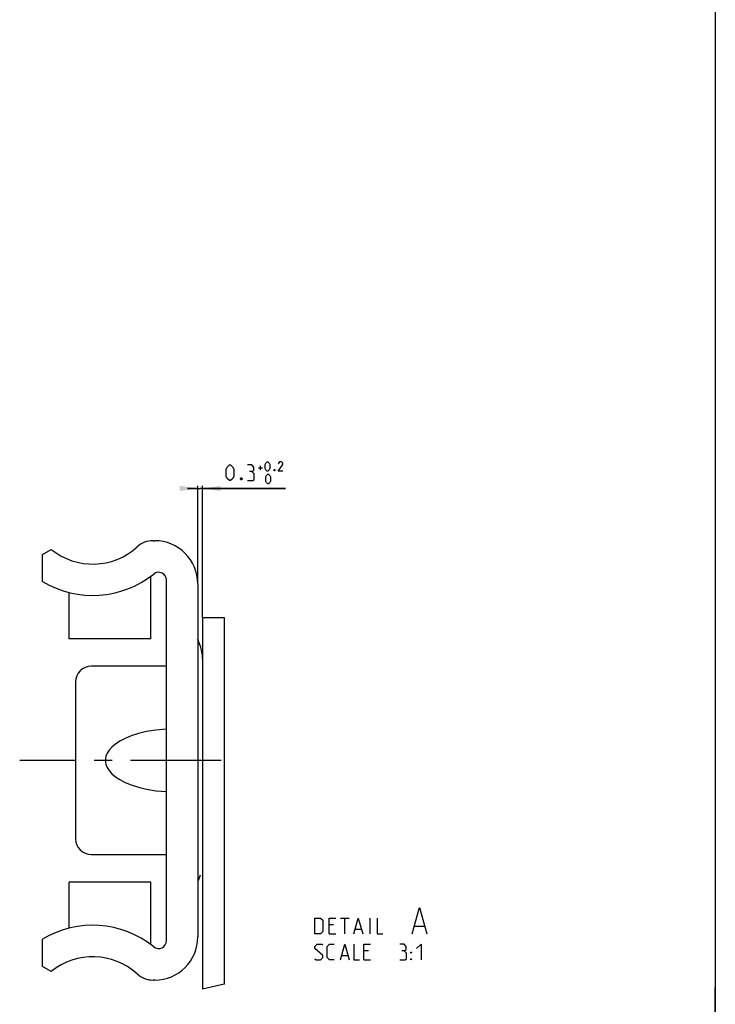
# Model space of a CAD drawing. Extents: x 0 to 1016, y 0 to 594.
# Drawn here: x 698 to 831, y 103 to 291 of the extents above; entities that cross this region are included whole.
import ezdxf

# ---------------------------------------------------------------- set-up
doc = ezdxf.new("R2010")
doc.units = 0
doc.header["$LTSCALE"] = 46.255
doc.linetypes.add('CENTER', pattern=[0.6, 0.375, -0.075, 0.075, -0.075])
doc.layers.get('0').update_dxf_attribs({"linetype": 'CONTINUOUS'})
doc.layers.add('DEFAULT_1', color=7, linetype='CENTER')
doc.styles.get("Standard").update_dxf_attribs({"font": 'txt', "width": 0.8})
doc.dimstyles.new('DIMSTYLE_8', dxfattribs={"dimtxt": 3, "dimasz": 3.5, "dimexe": 0.18, "dimexo": 0.0625, "dimgap": 0.09, "dimtad": 1, "dimdec": 3, "dimlfac": 0.333333, "dimtxsty": 'STANDARD', "dimcen": 0.09, "dimclrt": 5, "dimazin": 3, "dimtol": 1, "dimtp": 0.2, "dimtfac": 0.6, "dimtdec": 3, "dimtofl": 0, "dimtmove": 0, "dimatfit": 3, "dimtolj": 1})

# ---------------------------------------------------------------- blocks, each defined once
blk = doc.blocks.new('*D10')
at = {"color": 2, "linetype": 'CONTINUOUS'}
for p, q in [((731.98, 201.44), (729.98, 201.44)), ((729.98, 201.44), (732.43, 201.44)), ((731.98, 183.19), (731.98, 201.94)), ((748.75, 201.44), (732.43, 201.44)), ((732.88, 176.71), (732.88, 201.94)), ((732.88, 201.44), (748.75, 201.44))]:
    blk.add_line(p, q, dxfattribs=at)
for points in [[(728.48, 200.94), (731.98, 201.44), (728.48, 201.94)], [(736.38, 201.94), (732.88, 201.44), (736.38, 200.94)]]:
    blk.add_solid(points, dxfattribs=at)

msp = doc.modelspace()

# ---------------------------------------------------------------- linework, layer by layer
at = {"color": 4, "linetype": 'CONTINUOUS'}
msp.add_line((831, 584), (831, 10), dxfattribs=at)
at = {"color": 5, "linetype": 'CONTINUOUS'}
for p, q in [((743.6038, 205.3873), (744.3752, 205.3873)), ((743.9895, 205.0016), (743.9895, 205.773)), ((759.2578, 119.3113), (760.9721, 119.3113)), ((760.1149, 116.3113), (760.1149, 119.3113)), ((764.972, 116.3113), (764.972, 119.3113)), ((757.972, 118.0256), (757.1149, 118.0256)), ((762.1149, 117.1685), (763.2578, 117.1685)), ((773.4482, 117.7399), (775.353, 117.7399)), ((757.1149, 116.3113), (758.4006, 116.3113)), ((764.6149, 113.0256), (763.7578, 113.0256)), ((759.5435, 112.1685), (760.6863, 112.1685)), ((763.7578, 111.3113), (765.0434, 111.3113))]:
    msp.add_line(p, q, dxfattribs=at)
at = {"color": 7, "linetype": 'CONTINUOUS'}
for p, q in [((723.4104, 191.4444), (723.7325, 191.4444)), ((702.2825, 188.8385), (703.9382, 189.7944)), ((702.2825, 183.6433), (702.2825, 188.8385)), ((722.9825, 172.6945), (722.9825, 184.6496)), ((725.9825, 114.9749), (725.9825, 183.9139)), ((731.9825, 183.1944), (731.9825, 115.6944)), ((707.3825, 172.6944), (707.3825, 181.527)), ((732.8825, 176.7144), (732.8825, 105.7234)), ((737.0825, 176.7144), (732.8825, 176.7144)), ((737.0825, 106.7297), (737.0825, 176.7144)), ((722.9825, 172.6944), (707.3825, 172.6944)), ((732.4325, 171.3954), (731.9825, 172.5796)), ((725.9825, 167.4444), (711.5825, 167.4444)), ((708.5825, 164.4444), (708.5825, 134.4444)), ((711.5825, 131.4444), (725.9825, 131.4444)), ((722.9825, 126.1944), (707.3825, 126.1944)), ((707.3825, 117.3618), (707.3825, 126.1944)), ((722.9825, 114.2392), (722.9825, 126.1943)), ((732.4325, 127.4934), (731.9825, 126.3092)), ((702.2825, 110.0503), (702.2825, 115.2455)), ((703.9382, 109.0944), (702.2825, 110.0503)), ((723.7325, 107.4444), (723.4104, 107.4444))]:
    msp.add_line(p, q, dxfattribs=at)
at = {"color": 2, "linetype": 'CONTINUOUS'}
for p, q in [((737.0387, 106.6638), (732.8825, 105.7234)), ((737.0825, 106.7297), (737.0387, 106.6638)), ((831, 95), (831, 106))]:
    msp.add_line(p, q, dxfattribs=at)
at = {"color": 5, "linetype": 'CONTINUOUS'}
for points in [[(737.3895, 203.8016), (737.3895, 205.0873), (737.6038, 205.5158), (738.0324, 205.9444), (738.2466, 205.9444), (738.6752, 205.5158), (738.8895, 205.0873), (738.8895, 203.8016), (738.6752, 203.373), (738.2466, 202.9444), (738.0324, 202.9444), (737.6038, 203.373), (737.3895, 203.8016)], [(742.3181, 204.6587), (742.6752, 204.873), (742.6752, 205.5158), (742.3181, 205.9444), (741.4609, 205.9444)], [(744.8895, 205.2587), (744.8895, 206.0301), (745.0181, 206.2873), (745.2752, 206.5444), (745.4038, 206.5444), (745.6609, 206.2873), (745.7895, 206.0301), (745.7895, 205.2587), (745.6609, 205.0016), (745.4038, 204.7444), (745.2752, 204.7444), (745.0181, 205.0016), (744.8895, 205.2587)], [(748.2324, 204.7444), (747.3323, 204.7444), (748.2324, 206.0301), (748.2324, 206.2873), (747.9752, 206.5444), (747.5895, 206.5444), (747.3323, 206.1587)], [(740.3895, 203.4444), (740.4609, 203.3015), (740.4609, 203.2301), (740.3895, 203.0873), (740.2466, 203.0873), (740.1752, 203.2301), (740.1752, 203.3015), (740.2466, 203.4444), (740.3895, 203.4444)], [(741.4609, 202.9444), (742.5324, 202.9444), (742.7466, 203.1587), (742.7466, 204.2301), (742.3181, 204.6587), (741.8895, 204.6587)], [(745.0181, 202.8587), (745.0181, 203.6301), (745.1466, 203.8873), (745.4038, 204.1444), (745.5323, 204.1444), (745.7895, 203.8873), (745.9181, 203.6301), (745.9181, 202.8587), (745.7895, 202.6015), (745.5323, 202.3444), (745.4038, 202.3444), (745.1466, 202.6015), (745.0181, 202.8587)], [(746.6895, 205.0444), (746.7323, 204.9587), (746.7323, 204.9158), (746.6895, 204.8301), (746.6038, 204.8301), (746.5609, 204.9158), (746.5609, 204.9587), (746.6038, 205.0444), (746.6895, 205.0444)], [(772.972, 116.3113), (774.4006, 121.3113), (775.8292, 116.3113)], [(754.4006, 116.3113), (754.4006, 119.3113), (755.472, 119.3113), (755.9006, 118.8827), (755.9006, 116.7399), (755.472, 116.3113), (754.4006, 116.3113)], [(757.1149, 116.3113), (757.1149, 119.3113), (758.4006, 119.3113)], [(761.8292, 116.3113), (762.6863, 119.3113), (763.5435, 116.3113)], [(766.3292, 119.3113), (766.3292, 116.3113), (767.4006, 116.3113)], [(754.4006, 111.5256), (754.6149, 111.3113), (755.472, 111.3113), (755.9006, 111.7399), (755.9006, 112.1685), (754.4006, 113.4542), (754.4006, 113.8827), (754.8292, 114.3113), (755.6863, 114.3113), (755.9006, 114.097)], [(758.0434, 111.3113), (757.1863, 111.3113), (756.7578, 111.7399), (756.7578, 113.8827), (757.1863, 114.3113), (758.0434, 114.3113)], [(759.2578, 111.3113), (760.1149, 114.3113), (760.9721, 111.3113)], [(761.8292, 114.3113), (761.8292, 111.3113), (762.9006, 111.3113)], [(763.7578, 111.3113), (763.7578, 114.3113), (765.0434, 114.3113)], [(771.472, 113.0256), (771.8292, 113.2399), (771.8292, 113.8827), (771.472, 114.3113), (770.6149, 114.3113)], [(770.6149, 111.3113), (771.6863, 111.3113), (771.9006, 111.5256), (771.9006, 112.597), (771.472, 113.0256), (771.0435, 113.0256)], [(773.8292, 113.4542), (774.6863, 114.3113), (774.6863, 111.3113)], [(772.7578, 112.597), (772.7578, 112.8113), (772.9006, 112.8113), (772.7578, 112.597)], [(772.7578, 111.3113), (772.7578, 111.5256), (772.9006, 111.5256), (772.7578, 111.3113)]]:
    msp.add_lwpolyline(points, dxfattribs=at)
at = {"color": 7, "linetype": 'CONTINUOUS'}
msp.add_lwpolyline([(725.9825, 155.4079), (723.9619, 155.2318), (722.1795, 154.945), (720.6127, 154.5746), (719.2439, 154.1393), (718.0594, 153.6529), (717.0488, 153.126), (716.205, 152.5681), (715.5232, 151.9887), (714.9999, 151.3992), (714.6305, 150.8156), (714.4025, 150.2532), (714.2955, 149.7114), (714.2955, 149.1771), (714.4026, 148.6352), (714.6307, 148.0728), (715.0001, 147.4893), (715.5235, 146.8999), (716.2052, 146.3205), (717.049, 145.7627), (718.0595, 145.2359), (719.2441, 144.7495), (720.6128, 144.3142), (722.1795, 143.9438), (723.9619, 143.657), (725.9825, 143.4809)], dxfattribs=at)
for centre, radius, start, end in [((711.8825, 199.5744), 12.6, 230.91309, 312.388005), ((723.4104, 186.9444), 4.5, 90, 132.388005), ((723.7325, 183.1944), 8.25, 0, 90), ((711.8825, 199.5744), 18.6, 238.927049, 308.819254), ((724.4825, 183.9139), 1.5, 0, 128.819254), ((725.9825, 168.9444), 6.9, 0, 20.806948), ((711.5825, 164.4444), 3, 90, 180), ((711.5825, 134.4444), 3, 180, 270), ((711.8825, 99.3144), 18.6, 51.180746, 121.072951), ((724.4825, 114.9749), 1.5, 231.180746, 360), ((723.7325, 115.6944), 8.25, 270, 360), ((711.8825, 99.3144), 12.6, 47.611992, 129.08691), ((723.4104, 111.9444), 4.5, 227.612003, 270)]:
    msp.add_arc(centre, radius, start, end, dxfattribs=at)
at = {"layer": 'DEFAULT_1', "color": 2, "linetype": 'CENTER'}
msp.add_line((736.4325, 149.4444), (697.8992, 149.4444), dxfattribs=at)

# ---------------------------------------------------------------- dimensions: what is measured, and where the dimension line sits
at = {"color": 2, "linetype": 'CONTINUOUS'}
dim = msp.add_linear_dim(base=(731.9825, 201.4444), p1=(732.8825, 176.7144), p2=(731.9825, 183.1944), angle=180, dimstyle='DIMSTYLE_8', dxfattribs=at)
dim.commit()
dim.dimension.update_dxf_attribs({"geometry": '*D10', "text_midpoint": (737.3895, 202.9444), "dimtype": 160})

doc.saveas('drawing.dxf')
